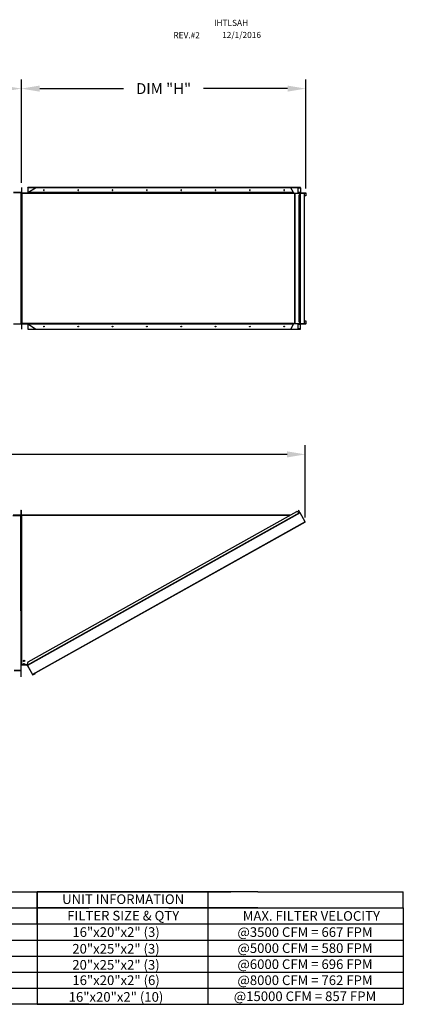
# Model space of a CAD drawing. Units: inches. Extents: x -2 to 272, y -156 to 11.
# Drawn here: x 209 to 272, y -153 to 9 of the extents above; entities that cross this region are included whole.
import ezdxf
from ezdxf.enums import TextEntityAlignment as Align

# ---------------------------------------------------------------- set-up
doc = ezdxf.new("R2010")
doc.units = ezdxf.units.IN
doc.header["$LTSCALE"] = 4
doc.header["$MEASUREMENT"] = 0
doc.dimstyles.new('MOD', dxfattribs={"dimscale": 1.5, "dimtxt": 1.2, "dimasz": 2, "dimexe": 1, "dimexo": 0.5, "dimgap": 1, "dimtad": 0, "dimtih": 1, "dimtoh": 1, "dimdec": 4, "dimzin": 0, "dimdsep": 46, "dimtxsty": 'Standard', "dimcen": 0.09, "dimadec": 0, "dimazin": 0, "dimtfac": 1, "dimtdec": 4, "dimtix": 1, "dimtofl": 0, "dimtmove": 0, "dimatfit": 3, "dimfxl": 0, "dimtolj": 1, "dimtzin": 0, "dimarcsym": 0})

# ---------------------------------------------------------------- blocks, each defined once
blk = doc.blocks.new('*D1')
at = {"color": 0, "lineweight": -2}
for p, q in [((139.45, -68.29), (139.45, -61.21)), ((256, -73.14), (256, -61.21)), ((142.45, -62.71), (191.12, -62.71)), ((253, -62.71), (204.32, -62.71))]:
    blk.add_line(p, q, dxfattribs=at)
at = {"color": 0}
for points in [[(142.45, -62.21), (142.45, -63.21), (139.45, -62.71)], [(253, -62.21), (253, -63.21), (256, -62.71)]]:
    blk.add_solid(points, dxfattribs=at)
at = {"layer": 'Defpoints', "color": 0}
for p in [(256, -62.71), (139.45, -69.04), (256, -73.89)]:
    blk.add_point(p, dxfattribs=at)
at = {"color": 0, "insert": (197.72, -62.71), "char_height": 1.8, "attachment_point": 5}
blk.add_mtext('\\A1;DIM "K"', dxfattribs=at)
blk = doc.blocks.new('*D3')
at = {"color": 0, "lineweight": -2}
for p, q in [((139.45, -12.27), (139.45, -0.91)), ((209.25, -17.96), (209.25, -0.91)), ((142.45, -2.41), (167.75, -2.41)), ((206.25, -2.41), (180.95, -2.41))]:
    blk.add_line(p, q, dxfattribs=at)
at = {"color": 0}
for points in [[(142.45, -1.91), (142.45, -2.91), (139.45, -2.41)], [(206.25, -1.91), (206.25, -2.91), (209.25, -2.41)]]:
    blk.add_solid(points, dxfattribs=at)
at = {"layer": 'Defpoints', "color": 0}
for p in [(209.25, -2.41), (139.45, -13.02), (209.25, -18.71)]:
    blk.add_point(p, dxfattribs=at)
at = {"color": 0, "insert": (174.35, -2.41), "char_height": 1.8, "attachment_point": 5}
blk.add_mtext('\\A1;DIM "G"', dxfattribs=at)
blk = doc.blocks.new('*D8')
at = {"color": 0, "lineweight": -2}
for p, q in [((209.25, -17.96), (209.25, -0.91)), ((256.08, -18.85), (256.08, -0.91)), ((212.25, -2.41), (226.06, -2.41)), ((253.08, -2.41), (239.26, -2.41))]:
    blk.add_line(p, q, dxfattribs=at)
at = {"color": 0}
for points in [[(212.25, -1.91), (212.25, -2.91), (209.25, -2.41)], [(253.08, -1.91), (253.08, -2.91), (256.08, -2.41)]]:
    blk.add_solid(points, dxfattribs=at)
at = {"layer": 'Defpoints', "color": 0}
for p in [(256.08, -2.41), (209.25, -18.71), (256.08, -19.6)]:
    blk.add_point(p, dxfattribs=at)
at = {"color": 0, "insert": (232.66, -2.41), "char_height": 1.8, "attachment_point": 5}
blk.add_mtext('\\A1;DIM "H"', dxfattribs=at)

msp = doc.modelspace()

# ---------------------------------------------------------------- linework, layer by layer
at = {"color": 7, "linetype": 'Continuous'}
for p, q in [((209.2478, -18.71247), (209.2478, -19.55762)), ((209.2478, -18.71247), (209.2792, -18.71247)), ((209.2792, -18.71247), (209.2792, -19.55762)), ((209.31059, -18.88429), (209.2792, -18.88429)), ((209.31059, -19.55762), (209.31059, -18.88429)), ((210.28304, -19.55762), (211.55151, -18.74387)), ((210.28482, -18.74387), (210.28482, -19.55648)), ((210.297, -18.74387), (210.28482, -18.74387)), ((210.29164, -18.74387), (210.29164, -18.71247)), ((210.43637, -18.71247), (210.29164, -18.71247)), ((210.43637, -18.74387), (210.297, -18.74387)), ((254.68245, -18.71247), (210.43637, -18.71247)), ((210.43637, -18.74387), (210.43637, -18.71247)), ((254.68245, -18.74387), (210.43637, -18.74387)), ((212.9087, -19.12687), (212.90493, -19.14857)), ((212.90493, -19.14857), (212.9087, -19.17026)), ((212.91942, -19.10848), (212.9087, -19.12687)), ((212.9087, -19.17026), (212.91942, -19.18865)), ((212.93547, -19.09619), (212.91942, -19.10848)), ((212.91942, -19.18865), (212.93547, -19.20094)), ((212.92027, -19.14857), (212.92404, -19.12687)), ((212.92404, -19.17026), (212.92027, -19.14857)), ((212.92404, -19.12687), (212.93476, -19.10848)), ((212.93476, -19.18865), (212.92404, -19.17026)), ((212.93476, -19.10848), (212.95081, -19.09619)), ((212.95081, -19.20094), (212.93476, -19.18865)), ((212.9544, -19.09187), (212.93547, -19.09619)), ((212.93547, -19.20094), (212.9544, -19.20526)), ((212.95081, -19.09619), (212.96207, -19.09256)), ((212.96207, -19.20457), (212.95081, -19.20094)), ((212.97333, -19.09619), (212.9544, -19.09187)), ((212.9544, -19.20526), (212.97333, -19.20094)), ((212.98938, -19.10848), (212.97333, -19.09619)), ((212.97333, -19.20094), (212.98938, -19.18865)), ((213.00011, -19.12687), (212.98938, -19.10848)), ((212.98938, -19.18865), (213.00011, -19.17026)), ((213.00387, -19.14857), (213.00011, -19.12687)), ((213.00011, -19.17026), (213.00387, -19.14857)), ((218.56183, -19.12687), (218.55806, -19.14857)), ((218.55806, -19.14857), (218.56183, -19.17026)), ((218.57255, -19.10848), (218.56183, -19.12687)), ((218.56183, -19.17026), (218.57255, -19.18865)), ((218.5886, -19.09619), (218.57255, -19.10848)), ((218.57255, -19.18865), (218.5886, -19.20094)), ((218.5734, -19.14857), (218.57716, -19.12687)), ((218.57716, -19.17026), (218.5734, -19.14857)), ((218.57716, -19.12687), (218.58789, -19.10848)), ((218.58789, -19.18865), (218.57716, -19.17026)), ((218.58789, -19.10848), (218.60394, -19.09619)), ((218.60394, -19.20094), (218.58789, -19.18865)), ((218.60753, -19.09187), (218.5886, -19.09619)), ((218.5886, -19.20094), (218.60753, -19.20526)), ((218.60394, -19.09619), (218.6152, -19.09256)), ((218.6152, -19.20457), (218.60394, -19.20094)), ((218.62646, -19.09619), (218.60753, -19.09187)), ((218.60753, -19.20526), (218.62646, -19.20094)), ((218.64251, -19.10848), (218.62646, -19.09619)), ((218.62646, -19.20094), (218.64251, -19.18865)), ((218.65323, -19.12687), (218.64251, -19.10848)), ((218.64251, -19.18865), (218.65323, -19.17026)), ((218.657, -19.14857), (218.65323, -19.12687)), ((218.65323, -19.17026), (218.657, -19.14857)), ((224.21495, -19.12687), (224.21119, -19.14857)), ((224.21119, -19.14857), (224.21495, -19.17026)), ((224.22568, -19.10848), (224.21495, -19.12687)), ((224.21495, -19.17026), (224.22568, -19.18865)), ((224.24173, -19.09619), (224.22568, -19.10848)), ((224.22568, -19.18865), (224.24173, -19.20094)), ((224.22653, -19.14857), (224.23029, -19.12687)), ((224.23029, -19.17026), (224.22653, -19.14857)), ((224.23029, -19.12687), (224.24101, -19.10848)), ((224.24101, -19.18865), (224.23029, -19.17026)), ((224.24101, -19.10848), (224.25706, -19.09619)), ((224.25706, -19.20094), (224.24101, -19.18865)), ((224.26066, -19.09187), (224.24173, -19.09619)), ((224.24173, -19.20094), (224.26066, -19.20526)), ((224.25706, -19.09619), (224.26832, -19.09256)), ((224.26832, -19.20457), (224.25706, -19.20094)), ((224.27959, -19.09619), (224.26066, -19.09187)), ((224.26066, -19.20526), (224.27959, -19.20094)), ((224.29564, -19.10848), (224.27959, -19.09619)), ((224.27959, -19.20094), (224.29564, -19.18865)), ((224.30636, -19.12687), (224.29564, -19.10848)), ((224.29564, -19.18865), (224.30636, -19.17026)), ((224.31013, -19.14857), (224.30636, -19.12687)), ((224.30636, -19.17026), (224.31013, -19.14857)), ((229.86808, -19.12687), (229.86432, -19.14857)), ((229.86432, -19.14857), (229.86808, -19.17026)), ((229.8788, -19.10848), (229.86808, -19.12687)), ((229.86808, -19.17026), (229.8788, -19.18865)), ((229.89485, -19.09619), (229.8788, -19.10848)), ((229.8788, -19.18865), (229.89485, -19.20094)), ((229.87965, -19.14857), (229.88342, -19.12687)), ((229.88342, -19.17026), (229.87965, -19.14857)), ((229.88342, -19.12687), (229.89414, -19.10848)), ((229.89414, -19.18865), (229.88342, -19.17026)), ((229.89414, -19.10848), (229.91019, -19.09619)), ((229.91019, -19.20094), (229.89414, -19.18865)), ((229.91378, -19.09187), (229.89485, -19.09619)), ((229.89485, -19.20094), (229.91378, -19.20526)), ((229.91019, -19.09619), (229.92145, -19.09256)), ((229.92145, -19.20457), (229.91019, -19.20094)), ((229.93271, -19.09619), (229.91378, -19.09187)), ((229.91378, -19.20526), (229.93271, -19.20094)), ((229.94876, -19.10848), (229.93271, -19.09619)), ((229.93271, -19.20094), (229.94876, -19.18865)), ((229.95949, -19.12687), (229.94876, -19.10848)), ((229.94876, -19.18865), (229.95949, -19.17026)), ((229.96325, -19.14857), (229.95949, -19.12687)), ((229.95949, -19.17026), (229.96325, -19.14857)), ((235.52121, -19.12687), (235.51744, -19.14857)), ((235.51744, -19.14857), (235.52121, -19.17026)), ((235.53193, -19.10848), (235.52121, -19.12687)), ((235.52121, -19.17026), (235.53193, -19.18865)), ((235.54798, -19.09619), (235.53193, -19.10848)), ((235.53193, -19.18865), (235.54798, -19.20094)), ((235.53278, -19.14857), (235.53654, -19.12687)), ((235.53654, -19.17026), (235.53278, -19.14857)), ((235.53654, -19.12687), (235.54727, -19.10848)), ((235.54727, -19.18865), (235.53654, -19.17026)), ((235.54727, -19.10848), (235.56332, -19.09619)), ((235.56332, -19.20094), (235.54727, -19.18865)), ((235.56691, -19.09187), (235.54798, -19.09619)), ((235.54798, -19.20094), (235.56691, -19.20526)), ((235.56332, -19.09619), (235.57458, -19.09256)), ((235.57458, -19.20457), (235.56332, -19.20094)), ((235.58584, -19.09619), (235.56691, -19.09187)), ((235.56691, -19.20526), (235.58584, -19.20094)), ((235.60189, -19.10848), (235.58584, -19.09619)), ((235.58584, -19.20094), (235.60189, -19.18865)), ((235.61261, -19.12687), (235.60189, -19.10848)), ((235.60189, -19.18865), (235.61261, -19.17026)), ((235.61638, -19.14857), (235.61261, -19.12687)), ((235.61261, -19.17026), (235.61638, -19.14857)), ((241.17433, -19.12687), (241.17057, -19.14857)), ((241.17057, -19.14857), (241.17433, -19.17026)), ((241.18506, -19.10848), (241.17433, -19.12687)), ((241.17433, -19.17026), (241.18506, -19.18865)), ((241.20111, -19.09619), (241.18506, -19.10848)), ((241.18506, -19.18865), (241.20111, -19.20094)), ((241.18591, -19.14857), (241.18967, -19.12687)), ((241.18967, -19.17026), (241.18591, -19.14857)), ((241.18967, -19.12687), (241.2004, -19.10848)), ((241.2004, -19.18865), (241.18967, -19.17026)), ((241.2004, -19.10848), (241.21644, -19.09619)), ((241.21644, -19.20094), (241.2004, -19.18865)), ((241.22004, -19.09187), (241.20111, -19.09619)), ((241.20111, -19.20094), (241.22004, -19.20526)), ((241.21644, -19.09619), (241.22771, -19.09256)), ((241.22771, -19.20457), (241.21644, -19.20094)), ((241.23897, -19.09619), (241.22004, -19.09187)), ((241.22004, -19.20526), (241.23897, -19.20094)), ((241.25502, -19.10848), (241.23897, -19.09619)), ((241.23897, -19.20094), (241.25502, -19.18865)), ((241.26574, -19.12687), (241.25502, -19.10848)), ((241.25502, -19.18865), (241.26574, -19.17026)), ((241.26951, -19.14857), (241.26574, -19.12687)), ((241.26574, -19.17026), (241.26951, -19.14857)), ((246.82746, -19.12687), (246.8237, -19.14857)), ((246.8237, -19.14857), (246.82746, -19.17026)), ((246.83819, -19.10848), (246.82746, -19.12687)), ((246.82746, -19.17026), (246.83819, -19.18865)), ((246.85423, -19.09619), (246.83819, -19.10848)), ((246.83819, -19.18865), (246.85423, -19.20094)), ((246.83903, -19.14857), (246.8428, -19.12687)), ((246.8428, -19.17026), (246.83903, -19.14857)), ((246.8428, -19.12687), (246.85352, -19.10848)), ((246.85352, -19.18865), (246.8428, -19.17026)), ((246.85352, -19.10848), (246.86957, -19.09619)), ((246.86957, -19.20094), (246.85352, -19.18865)), ((246.87317, -19.09187), (246.85423, -19.09619)), ((246.85423, -19.20094), (246.87317, -19.20526)), ((246.86957, -19.09619), (246.88083, -19.09256)), ((246.88083, -19.20457), (246.86957, -19.20094)), ((246.8921, -19.09619), (246.87317, -19.09187)), ((246.87317, -19.20526), (246.8921, -19.20094)), ((246.90814, -19.10848), (246.8921, -19.09619)), ((246.8921, -19.20094), (246.90814, -19.18865)), ((246.91887, -19.12687), (246.90814, -19.10848)), ((246.90814, -19.18865), (246.91887, -19.17026)), ((246.92263, -19.14857), (246.91887, -19.12687)), ((246.91887, -19.17026), (246.92263, -19.14857)), ((252.48059, -19.12687), (252.47682, -19.14857)), ((252.47682, -19.14857), (252.48059, -19.17026)), ((252.49131, -19.10848), (252.48059, -19.12687)), ((252.48059, -19.17026), (252.49131, -19.18865)), ((252.50736, -19.09619), (252.49131, -19.10848)), ((252.49131, -19.18865), (252.50736, -19.20094)), ((252.49216, -19.14857), (252.49593, -19.12687)), ((252.49593, -19.17026), (252.49216, -19.14857)), ((252.49593, -19.12687), (252.50665, -19.10848)), ((252.50665, -19.18865), (252.49593, -19.17026)), ((252.50665, -19.10848), (252.5227, -19.09619)), ((252.5227, -19.20094), (252.50665, -19.18865)), ((252.52629, -19.09187), (252.50736, -19.09619)), ((252.50736, -19.20094), (252.52629, -19.20526)), ((252.5227, -19.09619), (252.53396, -19.09256)), ((252.53396, -19.20457), (252.5227, -19.20094)), ((252.54522, -19.09619), (252.52629, -19.09187)), ((252.52629, -19.20526), (252.54522, -19.20094)), ((252.56127, -19.10848), (252.54522, -19.09619)), ((252.54522, -19.20094), (252.56127, -19.18865)), ((252.572, -19.12687), (252.56127, -19.10848)), ((252.56127, -19.18865), (252.572, -19.17026)), ((252.57576, -19.14857), (252.572, -19.12687)), ((252.572, -19.17026), (252.57576, -19.14857)), ((253.62173, -18.74387), (254.01921, -19.55762)), ((254.03454, -19.55762), (253.63706, -18.74387)), ((254.68245, -18.74387), (254.68245, -18.71247)), ((255.19306, -18.71247), (254.68245, -18.71247)), ((255.19306, -18.74387), (254.68245, -18.74387)), ((254.80651, -19.64397), (254.80651, -18.74387)), ((254.82696, -19.64397), (254.82696, -18.74387)), ((254.82696, -18.77091), (255.20748, -18.77091)), ((255.19306, -18.74387), (255.19306, -18.71247)), ((255.19306, -18.71247), (255.19428, -18.71247)), ((255.19306, -18.74387), (255.19428, -18.74387)), ((255.19985, -18.7136), (255.19428, -18.71247)), ((255.19428, -18.74387), (255.19428, -18.71247)), ((255.19685, -18.74439), (255.19428, -18.74387)), ((255.19933, -18.74593), (255.19685, -18.74439)), ((255.20162, -18.74843), (255.19933, -18.74593)), ((255.2052, -18.71692), (255.19985, -18.7136)), ((255.20362, -18.75179), (255.20162, -18.74843)), ((255.20526, -18.75589), (255.20362, -18.75179)), ((255.21014, -18.72232), (255.2052, -18.71692)), ((255.20648, -18.76056), (255.20526, -18.75589)), ((255.20723, -18.76564), (255.20648, -18.76056)), ((255.20748, -18.77091), (255.20723, -18.76564)), ((255.22282, -18.77091), (255.20748, -18.77091)), ((255.20748, -18.77091), (255.20748, -19.55762)), ((255.21446, -18.72959), (255.21014, -18.72232)), ((255.21801, -18.73844), (255.21446, -18.72959)), ((255.22065, -18.74855), (255.21801, -18.73844)), ((255.22227, -18.75951), (255.22065, -18.74855)), ((255.22282, -18.77091), (255.22227, -18.75951)), ((255.22282, -18.77091), (255.22282, -19.55762)), ((209.22076, -19.52186), (207.95522, -19.52186)), ((209.22076, -19.58466), (207.95522, -19.58466)), ((209.2478, -19.52186), (209.22076, -19.52186)), ((209.22076, -19.52186), (209.22076, -19.58466)), ((209.22076, -41.21481), (209.22076, -19.58466)), ((209.22076, -19.58466), (209.2478, -19.58466)), ((209.2478, -19.55762), (209.2792, -19.55762)), ((209.2478, -19.58466), (209.2478, -41.21481)), ((209.2478, -19.58466), (209.2792, -19.58466)), ((209.2792, -19.55762), (209.28209, -19.5758)), ((209.31059, -19.55762), (209.2792, -19.55762)), ((209.2792, -19.55764), (209.2792, -19.58466)), ((209.2792, -19.58466), (254.03879, -19.58466)), ((209.2792, -19.58466), (209.2792, -41.21481)), ((209.2792, -19.64309), (254.03879, -19.64309)), ((209.33763, -19.70327), (209.2792, -19.70327)), ((209.28364, -19.72355), (209.2792, -19.73031)), ((209.31059, -19.73031), (209.2792, -19.73031)), ((209.31059, -20.40364), (209.2792, -20.40364)), ((209.28209, -19.5758), (209.28467, -19.5808)), ((209.29631, -19.71679), (209.28364, -19.72355)), ((209.31527, -19.71003), (209.29631, -19.71679)), ((209.31583, -19.57361), (209.30075, -19.58466)), ((209.31059, -19.55762), (209.31583, -19.57361)), ((209.31265, -19.72355), (209.31059, -19.73031)), ((209.31059, -19.73031), (209.31059, -20.40364)), ((209.31059, -40.39583), (209.31059, -20.40364)), ((209.31851, -19.71679), (209.31265, -19.72355)), ((209.33763, -19.70327), (209.31527, -19.71003)), ((209.32728, -19.71003), (209.31851, -19.71679)), ((209.33763, -19.70327), (209.32728, -19.71003)), ((209.35333, -19.58466), (209.33763, -19.58466)), ((209.33763, -19.70327), (209.33763, -41.0962)), ((210.25628, -19.58466), (210.25853, -19.58426)), ((210.25853, -19.58426), (210.26071, -19.58309)), ((210.26071, -19.58309), (210.26276, -19.58118)), ((210.26276, -19.58118), (210.26462, -19.57858)), ((210.26462, -19.57858), (210.26624, -19.57537)), ((210.26624, -19.57537), (210.26757, -19.57164)), ((210.26757, -19.57164), (210.26857, -19.56751)), ((210.26857, -19.56751), (210.26921, -19.56308)), ((210.26921, -19.56308), (210.28304, -19.55762)), ((210.28159, -19.58466), (210.28482, -19.58466)), ((254.01921, -19.55762), (210.28304, -19.55762)), ((254.01249, -19.58426), (254.01025, -19.58466)), ((254.01467, -19.58309), (254.01249, -19.58426)), ((254.01673, -19.58118), (254.01467, -19.58309)), ((254.01859, -19.57858), (254.01673, -19.58118)), ((254.02021, -19.57537), (254.01859, -19.57858)), ((254.01921, -19.55762), (254.02318, -19.56308)), ((254.01921, -19.55762), (254.03454, -19.55762)), ((254.02154, -19.57164), (254.02021, -19.57537)), ((254.02254, -19.56751), (254.02154, -19.57164)), ((254.02318, -19.56308), (254.02254, -19.56751)), ((254.02318, -19.56308), (254.0382, -19.56943)), ((254.03454, -19.55762), (254.0382, -19.56943)), ((254.0382, -19.56943), (254.03555, -19.58466)), ((254.03879, -19.64309), (254.03879, -19.58466)), ((254.03879, -19.64309), (254.03879, -19.64397)), ((254.03879, -19.64397), (254.27907, -19.64397)), ((254.27907, -41.15551), (254.27907, -19.64397)), ((254.29228, -19.64397), (254.27907, -19.64397)), ((254.29228, -19.64397), (254.29228, -41.15551)), ((254.29228, -19.64397), (255.12071, -19.64397)), ((255.20748, -19.55762), (254.82696, -19.55762)), ((254.82696, -19.61606), (255.23603, -19.61606)), ((254.82696, -19.64309), (256.07019, -19.64309)), ((255.13067, -19.64397), (254.94662, -20.02075)), ((254.94662, -20.02075), (254.94662, -40.77872)), ((254.94662, -20.02075), (254.97402, -20.02075)), ((254.97402, -20.02075), (255.15807, -19.64397)), ((254.97402, -20.02075), (254.97402, -40.77872)), ((255.12071, -19.64397), (255.13067, -19.64397)), ((255.12071, -19.64397), (255.12071, -19.66436)), ((255.13067, -19.64397), (255.15807, -19.64397)), ((255.15807, -19.64397), (255.15849, -19.64397)), ((255.15849, -19.64397), (255.15849, -41.15551)), ((255.16594, -19.64397), (255.15849, -19.64397)), ((255.16594, -41.15551), (255.16594, -19.64397)), ((255.86484, -19.7277), (255.16594, -19.7277)), ((255.20748, -19.55762), (255.20803, -19.56902)), ((255.22282, -19.55762), (255.20748, -19.55762)), ((255.20803, -19.56902), (255.20966, -19.57998)), ((255.20966, -19.57998), (255.2123, -19.59009)), ((255.2123, -19.59009), (255.21584, -19.59894)), ((255.21584, -19.59894), (255.22017, -19.60621)), ((255.22017, -19.60621), (255.22511, -19.61161)), ((255.22282, -19.55762), (255.22308, -19.56289)), ((255.22308, -19.56289), (255.22383, -19.56797)), ((255.22383, -19.56797), (255.22505, -19.57264)), ((255.22505, -19.57264), (255.22669, -19.57674)), ((255.22511, -19.61161), (255.23046, -19.61493)), ((255.22669, -19.57674), (255.22869, -19.5801)), ((255.22869, -19.5801), (255.23097, -19.5826)), ((255.23046, -19.61493), (255.23603, -19.61606)), ((255.23097, -19.5826), (255.23345, -19.58414)), ((255.23345, -19.58414), (255.23603, -19.58466)), ((255.23603, -19.61606), (255.23603, -19.58466)), ((255.23603, -19.58466), (256.05698, -19.58466)), ((255.23603, -19.61606), (256.05698, -19.61606)), ((255.86484, -41.18342), (255.86484, -19.7277)), ((256.07019, -20.08529), (255.86484, -20.08529)), ((256.05698, -19.58466), (256.06255, -19.58578)), ((256.05698, -19.61606), (256.05698, -19.58466)), ((256.05698, -19.61606), (256.05956, -19.61658)), ((256.05956, -19.61658), (256.06203, -19.61811)), ((256.06203, -19.61811), (256.06432, -19.62061)), ((256.06255, -19.58578), (256.0679, -19.58911)), ((256.06432, -19.62061), (256.06632, -19.62398)), ((256.06632, -19.62398), (256.06796, -19.62807)), ((256.0679, -19.58911), (256.07284, -19.59451)), ((256.06796, -19.62807), (256.06918, -19.63275)), ((256.06918, -19.63275), (256.06993, -19.63782)), ((256.06993, -19.63782), (256.07019, -19.64309)), ((256.07019, -19.64309), (256.08552, -19.64309)), ((256.07019, -19.64309), (256.07019, -20.08529)), ((256.07019, -20.08529), (256.08552, -20.08529)), ((256.07284, -19.59451), (256.07716, -19.60177)), ((256.07716, -19.60177), (256.08071, -19.61063)), ((256.08071, -19.61063), (256.08335, -19.62073)), ((256.08335, -19.62073), (256.08497, -19.63169)), ((256.08497, -19.63169), (256.08552, -19.64309)), ((256.08552, -19.64309), (256.08552, -20.08529)), ((209.31059, -40.39583), (209.2792, -40.39583)), ((209.31059, -40.39583), (209.31059, -41.06916)), ((209.22076, -41.21481), (207.95522, -41.21481)), ((209.2478, -41.21481), (209.22076, -41.21481)), ((209.2478, -41.21481), (209.2792, -41.21481)), ((209.2478, -41.24185), (209.2478, -42.087)), ((209.2478, -41.24185), (209.2792, -41.24185)), ((209.2478, -42.087), (209.2792, -42.087)), ((209.2792, -41.06916), (209.28364, -41.07592)), ((209.31059, -41.06916), (209.2792, -41.06916)), ((209.2792, -41.0962), (209.33763, -41.0962)), ((254.03879, -41.15638), (209.2792, -41.15638)), ((254.03879, -41.21481), (209.2792, -41.21481)), ((209.28209, -41.22367), (209.2792, -41.24185)), ((209.31059, -41.24185), (209.2792, -41.24185)), ((209.2792, -41.24185), (209.2792, -42.087)), ((209.31059, -41.91518), (209.2792, -41.91518)), ((209.28664, -41.21481), (209.28209, -41.22367)), ((209.28364, -41.07592), (209.29631, -41.08268)), ((209.29631, -41.08268), (209.31527, -41.08944)), ((209.31583, -41.22586), (209.30075, -41.21481)), ((209.31059, -41.06916), (209.31265, -41.07592)), ((209.31583, -41.22586), (209.31059, -41.24185)), ((209.31059, -41.91518), (209.31059, -41.24185)), ((209.31265, -41.07592), (209.31851, -41.08268)), ((209.31527, -41.08944), (209.33763, -41.0962)), ((209.31851, -41.08268), (209.32728, -41.08944)), ((209.32728, -41.08944), (209.33763, -41.0962)), ((209.33763, -41.21481), (209.35333, -41.21481)), ((210.25628, -41.21481), (210.25853, -41.21521)), ((210.25853, -41.21521), (210.26071, -41.21638)), ((210.26071, -41.21638), (210.26276, -41.21829)), ((210.26276, -41.21829), (210.26462, -41.22089)), ((210.26462, -41.22089), (210.26624, -41.2241)), ((210.26624, -41.2241), (210.26757, -41.22783)), ((210.26757, -41.22783), (210.26857, -41.23196)), ((210.26857, -41.23196), (210.26921, -41.23639)), ((210.28304, -41.24185), (210.26921, -41.23639)), ((210.28482, -41.21481), (210.28159, -41.21481)), ((254.01921, -41.24185), (210.28304, -41.24185)), ((211.55151, -42.0556), (210.28304, -41.24185)), ((210.28482, -41.243), (210.28482, -42.0556)), ((210.28482, -42.0556), (210.29558, -42.0556)), ((210.29084, -42.0556), (210.29084, -42.087)), ((210.29084, -42.087), (210.43495, -42.087)), ((210.29558, -42.0556), (210.43495, -42.0556)), ((210.43495, -42.0556), (254.68103, -42.0556)), ((210.43495, -42.0556), (210.43495, -42.087)), ((210.43495, -42.087), (254.68103, -42.087)), ((212.90493, -41.65091), (212.9087, -41.62921)), ((212.9087, -41.6726), (212.90493, -41.65091)), ((212.9087, -41.62921), (212.91942, -41.61082)), ((212.91942, -41.69099), (212.9087, -41.6726)), ((212.91942, -41.61082), (212.93547, -41.59853)), ((212.93547, -41.70328), (212.91942, -41.69099)), ((212.92404, -41.62921), (212.92027, -41.65091)), ((212.92027, -41.65091), (212.92404, -41.6726)), ((212.93476, -41.61082), (212.92404, -41.62921)), ((212.92404, -41.6726), (212.93476, -41.69099)), ((212.95081, -41.59853), (212.93476, -41.61082)), ((212.93476, -41.69099), (212.95081, -41.70328)), ((212.93547, -41.59853), (212.9544, -41.59421)), ((212.9544, -41.7076), (212.93547, -41.70328)), ((212.96207, -41.5949), (212.95081, -41.59853)), ((212.95081, -41.70328), (212.96207, -41.70691)), ((212.9544, -41.59421), (212.97333, -41.59853)), ((212.97333, -41.70328), (212.9544, -41.7076)), ((212.97333, -41.59853), (212.98938, -41.61082)), ((212.98938, -41.69099), (212.97333, -41.70328)), ((212.98938, -41.61082), (213.00011, -41.62921)), ((213.00011, -41.6726), (212.98938, -41.69099)), ((213.00011, -41.62921), (213.00387, -41.65091)), ((213.00387, -41.65091), (213.00011, -41.6726)), ((218.55806, -41.65091), (218.56183, -41.62921)), ((218.56183, -41.6726), (218.55806, -41.65091)), ((218.56183, -41.62921), (218.57255, -41.61082)), ((218.57255, -41.69099), (218.56183, -41.6726)), ((218.57255, -41.61082), (218.5886, -41.59853)), ((218.5886, -41.70328), (218.57255, -41.69099)), ((218.57716, -41.62921), (218.5734, -41.65091)), ((218.5734, -41.65091), (218.57716, -41.6726)), ((218.58789, -41.61082), (218.57716, -41.62921)), ((218.57716, -41.6726), (218.58789, -41.69099)), ((218.60394, -41.59853), (218.58789, -41.61082)), ((218.58789, -41.69099), (218.60394, -41.70328)), ((218.5886, -41.59853), (218.60753, -41.59421)), ((218.60753, -41.7076), (218.5886, -41.70328)), ((218.6152, -41.5949), (218.60394, -41.59853)), ((218.60394, -41.70328), (218.6152, -41.70691)), ((218.60753, -41.59421), (218.62646, -41.59853)), ((218.62646, -41.70328), (218.60753, -41.7076)), ((218.62646, -41.59853), (218.64251, -41.61082)), ((218.64251, -41.69099), (218.62646, -41.70328)), ((218.64251, -41.61082), (218.65323, -41.62921)), ((218.65323, -41.6726), (218.64251, -41.69099)), ((218.65323, -41.62921), (218.657, -41.65091)), ((218.657, -41.65091), (218.65323, -41.6726)), ((224.21119, -41.65091), (224.21495, -41.62921)), ((224.21495, -41.6726), (224.21119, -41.65091)), ((224.21495, -41.62921), (224.22568, -41.61082)), ((224.22568, -41.69099), (224.21495, -41.6726)), ((224.22568, -41.61082), (224.24173, -41.59853)), ((224.24173, -41.70328), (224.22568, -41.69099)), ((224.23029, -41.62921), (224.22653, -41.65091)), ((224.22653, -41.65091), (224.23029, -41.6726)), ((224.24101, -41.61082), (224.23029, -41.62921)), ((224.23029, -41.6726), (224.24101, -41.69099)), ((224.25706, -41.59853), (224.24101, -41.61082)), ((224.24101, -41.69099), (224.25706, -41.70328)), ((224.24173, -41.59853), (224.26066, -41.59421)), ((224.26066, -41.7076), (224.24173, -41.70328)), ((224.26833, -41.5949), (224.25706, -41.59853)), ((224.25706, -41.70328), (224.26833, -41.70691)), ((224.26066, -41.59421), (224.27959, -41.59853)), ((224.27959, -41.70328), (224.26066, -41.7076)), ((224.27959, -41.59853), (224.29564, -41.61082)), ((224.29564, -41.69099), (224.27959, -41.70328)), ((224.29564, -41.61082), (224.30636, -41.62921)), ((224.30636, -41.6726), (224.29564, -41.69099)), ((224.30636, -41.62921), (224.31013, -41.65091)), ((224.31013, -41.65091), (224.30636, -41.6726)), ((229.86432, -41.65091), (229.86808, -41.62921)), ((229.86808, -41.6726), (229.86432, -41.65091)), ((229.86808, -41.62921), (229.8788, -41.61082)), ((229.8788, -41.69099), (229.86808, -41.6726)), ((229.8788, -41.61082), (229.89485, -41.59853)), ((229.89485, -41.70328), (229.8788, -41.69099)), ((229.88342, -41.62921), (229.87965, -41.65091)), ((229.87965, -41.65091), (229.88342, -41.6726)), ((229.89414, -41.61082), (229.88342, -41.62921)), ((229.88342, -41.6726), (229.89414, -41.69099)), ((229.91019, -41.59853), (229.89414, -41.61082)), ((229.89414, -41.69099), (229.91019, -41.70328)), ((229.89485, -41.59853), (229.91378, -41.59421)), ((229.91378, -41.7076), (229.89485, -41.70328)), ((229.92145, -41.5949), (229.91019, -41.59853)), ((229.91019, -41.70328), (229.92145, -41.70691)), ((229.91378, -41.59421), (229.93271, -41.59853)), ((229.93271, -41.70328), (229.91378, -41.7076)), ((229.93271, -41.59853), (229.94876, -41.61082)), ((229.94876, -41.69099), (229.93271, -41.70328)), ((229.94876, -41.61082), (229.95949, -41.62921)), ((229.95949, -41.6726), (229.94876, -41.69099)), ((229.95949, -41.62921), (229.96325, -41.65091)), ((229.96325, -41.65091), (229.95949, -41.6726)), ((235.51744, -41.65091), (235.52121, -41.62921)), ((235.52121, -41.6726), (235.51744, -41.65091)), ((235.52121, -41.62921), (235.53193, -41.61082)), ((235.53193, -41.69099), (235.52121, -41.6726)), ((235.53193, -41.61082), (235.54798, -41.59853)), ((235.54798, -41.70328), (235.53193, -41.69099)), ((235.53654, -41.62921), (235.53278, -41.65091)), ((235.53278, -41.65091), (235.53654, -41.6726)), ((235.54727, -41.61082), (235.53654, -41.62921)), ((235.53654, -41.6726), (235.54727, -41.69099)), ((235.56332, -41.59853), (235.54727, -41.61082)), ((235.54727, -41.69099), (235.56332, -41.70328)), ((235.54798, -41.59853), (235.56691, -41.59421)), ((235.56691, -41.7076), (235.54798, -41.70328)), ((235.57458, -41.5949), (235.56332, -41.59853)), ((235.56332, -41.70328), (235.57458, -41.70691)), ((235.56691, -41.59421), (235.58584, -41.59853)), ((235.58584, -41.70328), (235.56691, -41.7076)), ((235.58584, -41.59853), (235.60189, -41.61082)), ((235.60189, -41.69099), (235.58584, -41.70328)), ((235.60189, -41.61082), (235.61261, -41.62921)), ((235.61261, -41.6726), (235.60189, -41.69099)), ((235.61261, -41.62921), (235.61638, -41.65091)), ((235.61638, -41.65091), (235.61261, -41.6726)), ((241.17057, -41.65091), (241.17433, -41.62921)), ((241.17433, -41.6726), (241.17057, -41.65091)), ((241.17433, -41.62921), (241.18506, -41.61082)), ((241.18506, -41.69099), (241.17433, -41.6726)), ((241.18506, -41.61082), (241.20111, -41.59853)), ((241.20111, -41.70328), (241.18506, -41.69099)), ((241.18967, -41.62921), (241.18591, -41.65091)), ((241.18591, -41.65091), (241.18967, -41.6726)), ((241.2004, -41.61082), (241.18967, -41.62921)), ((241.18967, -41.6726), (241.2004, -41.69099)), ((241.21644, -41.59853), (241.2004, -41.61082)), ((241.2004, -41.69099), (241.21644, -41.70328)), ((241.20111, -41.59853), (241.22004, -41.59421)), ((241.22004, -41.7076), (241.20111, -41.70328)), ((241.22771, -41.5949), (241.21644, -41.59853)), ((241.21644, -41.70328), (241.22771, -41.70691)), ((241.22004, -41.59421), (241.23897, -41.59853)), ((241.23897, -41.70328), (241.22004, -41.7076)), ((241.23897, -41.59853), (241.25502, -41.61082)), ((241.25502, -41.69099), (241.23897, -41.70328)), ((241.25502, -41.61082), (241.26574, -41.62921)), ((241.26574, -41.6726), (241.25502, -41.69099)), ((241.26574, -41.62921), (241.26951, -41.65091)), ((241.26951, -41.65091), (241.26574, -41.6726)), ((246.8237, -41.65091), (246.82746, -41.62921)), ((246.82746, -41.6726), (246.8237, -41.65091)), ((246.82746, -41.62921), (246.83819, -41.61082)), ((246.83819, -41.69099), (246.82746, -41.6726)), ((246.83819, -41.61082), (246.85423, -41.59853)), ((246.85423, -41.70328), (246.83819, -41.69099)), ((246.8428, -41.62921), (246.83903, -41.65091)), ((246.83903, -41.65091), (246.8428, -41.6726)), ((246.85352, -41.61082), (246.8428, -41.62921)), ((246.8428, -41.6726), (246.85352, -41.69099)), ((246.86957, -41.59853), (246.85352, -41.61082)), ((246.85352, -41.69099), (246.86957, -41.70328)), ((246.85423, -41.59853), (246.87317, -41.59421)), ((246.87317, -41.7076), (246.85423, -41.70328)), ((246.88083, -41.5949), (246.86957, -41.59853)), ((246.86957, -41.70328), (246.88083, -41.70691)), ((246.87317, -41.59421), (246.8921, -41.59853)), ((246.8921, -41.70328), (246.87317, -41.7076)), ((246.8921, -41.59853), (246.90814, -41.61082)), ((246.90814, -41.69099), (246.8921, -41.70328)), ((246.90814, -41.61082), (246.91887, -41.62921)), ((246.91887, -41.6726), (246.90814, -41.69099)), ((246.91887, -41.62921), (246.92263, -41.65091)), ((246.92263, -41.65091), (246.91887, -41.6726)), ((252.47682, -41.65091), (252.48059, -41.62921)), ((252.48059, -41.6726), (252.47682, -41.65091)), ((252.48059, -41.62921), (252.49131, -41.61082)), ((252.49131, -41.69099), (252.48059, -41.6726)), ((252.49131, -41.61082), (252.50736, -41.59853)), ((252.50736, -41.70328), (252.49131, -41.69099)), ((252.49593, -41.62921), (252.49216, -41.65091)), ((252.49216, -41.65091), (252.49593, -41.6726)), ((252.50665, -41.61082), (252.49593, -41.62921)), ((252.49593, -41.6726), (252.50665, -41.69099)), ((252.5227, -41.59853), (252.50665, -41.61082)), ((252.50665, -41.69099), (252.5227, -41.70328)), ((252.50736, -41.59853), (252.52629, -41.59421)), ((252.52629, -41.7076), (252.50736, -41.70328)), ((252.53396, -41.5949), (252.5227, -41.59853)), ((252.5227, -41.70328), (252.53396, -41.70691)), ((252.52629, -41.59421), (252.54522, -41.59853)), ((252.54522, -41.70328), (252.52629, -41.7076)), ((252.54522, -41.59853), (252.56127, -41.61082)), ((252.56127, -41.69099), (252.54522, -41.70328)), ((252.56127, -41.61082), (252.572, -41.62921)), ((252.572, -41.6726), (252.56127, -41.69099)), ((252.572, -41.62921), (252.57576, -41.65091)), ((252.57576, -41.65091), (252.572, -41.6726)), ((254.01921, -41.24185), (253.62173, -42.0556)), ((253.63706, -42.0556), (254.03454, -41.24185)), ((254.01249, -41.21521), (254.01025, -41.21481)), ((254.01467, -41.21638), (254.01249, -41.21521)), ((254.01673, -41.21829), (254.01467, -41.21638)), ((254.01859, -41.22089), (254.01673, -41.21829)), ((254.02021, -41.2241), (254.01859, -41.22089)), ((254.02318, -41.23639), (254.01921, -41.24185)), ((254.03454, -41.24185), (254.01921, -41.24185)), ((254.02154, -41.22783), (254.02021, -41.2241)), ((254.02254, -41.23196), (254.02154, -41.22783)), ((254.02318, -41.23639), (254.02254, -41.23196)), ((254.02318, -41.23639), (254.0382, -41.23004)), ((254.0382, -41.23004), (254.03454, -41.24185)), ((254.0382, -41.23004), (254.03555, -41.21481)), ((254.03879, -41.15551), (254.03879, -41.15638)), ((254.03879, -41.15551), (254.27907, -41.15551)), ((254.03879, -41.21481), (254.03879, -41.15638)), ((254.27907, -41.15551), (254.29228, -41.15551)), ((254.29228, -41.15551), (255.12071, -41.15551)), ((254.68103, -42.0556), (254.68103, -42.087)), ((254.68103, -42.0556), (255.19385, -42.0556)), ((254.68103, -42.087), (255.19385, -42.087)), ((254.80651, -42.0556), (254.80651, -41.15551)), ((254.82696, -42.0556), (254.82696, -41.15551)), ((255.05539, -41.18342), (254.82696, -41.18342)), ((254.82696, -41.24185), (255.20748, -41.24185)), ((255.20748, -42.02856), (254.82696, -42.02856)), ((254.94662, -40.77872), (254.97402, -40.77872)), ((254.94662, -40.77872), (255.13067, -41.15551)), ((255.15807, -41.15551), (254.97402, -40.77872)), ((255.05539, -41.18342), (255.05539, -41.15551)), ((255.23603, -41.18342), (255.05539, -41.18342)), ((255.23603, -41.18342), (255.08393, -41.18342)), ((255.12071, -41.13511), (255.12071, -41.15551)), ((255.13067, -41.15551), (255.12071, -41.15551)), ((255.13067, -41.15551), (255.15807, -41.15551)), ((255.15849, -41.15551), (255.15807, -41.15551)), ((255.15849, -41.15551), (255.16594, -41.15551)), ((255.19385, -42.0556), (255.19385, -42.087)), ((255.19428, -42.0556), (255.19385, -42.0556)), ((255.19428, -42.087), (255.19385, -42.087)), ((255.19428, -42.0556), (255.19685, -42.05508)), ((255.19428, -42.0556), (255.19428, -42.087)), ((255.19428, -42.087), (255.19985, -42.08587)), ((255.19685, -42.05508), (255.19933, -42.05354)), ((255.19933, -42.05354), (255.20162, -42.05104)), ((255.19985, -42.08587), (255.2052, -42.08255)), ((255.20162, -42.05104), (255.20362, -42.04768)), ((255.20362, -42.04768), (255.20526, -42.04358)), ((255.2052, -42.08255), (255.21014, -42.07715)), ((255.20526, -42.04358), (255.20648, -42.03891)), ((255.20648, -42.03891), (255.20723, -42.03384)), ((255.20723, -42.03384), (255.20748, -42.02856)), ((255.20803, -41.23045), (255.20748, -41.24185)), ((255.20748, -42.02856), (255.20748, -41.24185)), ((255.22282, -41.24185), (255.20748, -41.24185)), ((255.22282, -42.02856), (255.20748, -42.02856)), ((255.20966, -41.21949), (255.20803, -41.23045)), ((255.2123, -41.20939), (255.20966, -41.21949)), ((255.21014, -42.07715), (255.21446, -42.06988)), ((255.21584, -41.20053), (255.2123, -41.20939)), ((255.21446, -42.06988), (255.21801, -42.06103)), ((255.22017, -41.19326), (255.21584, -41.20053)), ((255.21801, -42.06103), (255.22065, -42.05092)), ((255.22511, -41.18786), (255.22017, -41.19326)), ((255.22065, -42.05092), (255.22227, -42.03996)), ((255.22227, -42.03996), (255.22282, -42.02856)), ((255.22308, -41.23658), (255.22282, -41.24185)), ((255.22282, -42.02856), (255.22282, -41.24185)), ((255.22383, -41.2315), (255.22308, -41.23658)), ((255.22505, -41.22683), (255.22383, -41.2315)), ((255.22669, -41.22273), (255.22505, -41.22683)), ((255.23046, -41.18454), (255.22511, -41.18786)), ((255.22869, -41.21937), (255.22669, -41.22273)), ((255.23097, -41.21687), (255.22869, -41.21937)), ((255.23603, -41.18342), (255.23046, -41.18454)), ((255.23345, -41.21533), (255.23097, -41.21687)), ((255.23603, -41.21481), (255.23345, -41.21533)), ((255.23603, -41.18342), (255.23603, -41.21481)), ((256.05698, -41.18342), (255.23603, -41.18342)), ((256.05698, -41.21481), (255.23603, -41.21481)), ((255.86484, -40.71418), (256.07019, -40.71418)), ((256.07019, -41.15638), (255.86484, -41.15638)), ((256.05956, -41.1829), (256.05698, -41.18342)), ((256.05698, -41.18342), (256.05698, -41.21481)), ((256.06255, -41.21369), (256.05698, -41.21481)), ((256.06203, -41.18136), (256.05956, -41.1829)), ((256.06432, -41.17886), (256.06203, -41.18136)), ((256.0679, -41.21037), (256.06255, -41.21369)), ((256.06632, -41.1755), (256.06432, -41.17886)), ((256.06796, -41.1714), (256.06632, -41.1755)), ((256.07284, -41.20497), (256.0679, -41.21037)), ((256.06918, -41.16672), (256.06796, -41.1714)), ((256.06993, -41.16165), (256.06918, -41.16672)), ((256.07019, -41.15638), (256.06993, -41.16165)), ((256.07019, -40.71418), (256.08552, -40.71418)), ((256.07019, -40.71418), (256.07019, -41.15638)), ((256.07019, -41.15638), (256.08552, -41.15638)), ((256.07716, -41.1977), (256.07284, -41.20497)), ((256.08071, -41.18884), (256.07716, -41.1977)), ((256.08335, -41.17874), (256.08071, -41.18884)), ((256.08497, -41.16778), (256.08335, -41.17874)), ((256.08552, -41.15638), (256.08497, -41.16778)), ((256.08552, -40.71418), (256.08552, -41.15638)), ((207.85455, -72.78301), (209.13578, -72.78301)), ((209.13578, -72.75161), (207.87025, -72.75161)), ((209.13578, -72.78301), (207.87025, -72.78301)), ((209.13578, -72.75161), (209.13578, -72.78301)), ((209.13578, -88.47705), (209.13578, -72.78301)), ((209.13578, -72.78301), (209.16282, -72.78301)), ((209.16282, -71.87943), (209.16282, -72.72457)), ((209.16282, -71.87943), (209.19422, -71.87943)), ((209.16282, -72.72457), (209.19422, -72.72457)), ((209.16282, -88.47705), (209.16282, -72.78301)), ((209.16282, -72.78301), (209.19422, -72.78301)), ((209.19422, -71.87943), (209.19422, -72.72457)), ((209.22562, -72.05125), (209.19422, -72.05125)), ((209.19422, -72.72457), (209.19867, -72.74694)), ((209.22562, -72.72457), (209.19422, -72.72457)), ((253.52263, -72.75161), (209.19422, -72.75161)), ((209.19422, -72.75161), (209.19422, -72.78301)), ((209.20179, -72.75161), (209.19422, -72.75161)), ((209.19422, -98.30223), (209.19422, -72.78301)), ((253.41824, -72.81005), (209.19422, -72.81005)), ((209.26836, -72.85453), (209.19422, -72.85453)), ((209.19712, -72.88375), (209.19422, -72.89727)), ((209.22562, -72.89727), (209.19422, -72.89727)), ((209.20553, -72.87023), (209.19712, -72.88375)), ((209.23085, -72.87023), (209.20553, -72.87023)), ((209.22562, -72.05125), (209.22562, -72.72457)), ((209.22562, -72.72457), (209.22768, -72.73492)), ((209.23085, -72.87023), (209.22562, -72.89727)), ((209.22562, -73.57059), (209.22562, -72.89727)), ((209.22768, -72.73492), (209.23354, -72.74369)), ((209.25266, -72.87023), (209.23085, -72.87023)), ((209.23354, -72.74369), (209.24231, -72.74955)), ((209.24231, -72.74955), (209.25266, -72.75161)), ((209.25266, -72.87023), (209.25266, -97.41871)), ((209.25266, -72.87023), (209.26836, -72.87023)), ((209.26836, -72.87023), (209.26836, -72.85453)), ((210.20709, -97.43165), (255.1093, -72.29622)), ((255.13785, -72.34721), (210.23563, -97.48264)), ((255.15105, -72.3708), (210.24884, -97.50623)), ((210.34998, -96.91886), (254.59606, -72.15073)), ((254.59748, -72.14993), (254.59606, -72.15073)), ((254.59606, -72.15073), (255.10888, -72.29546)), ((255.04479, -72.27617), (254.59748, -72.14993)), ((254.86165, -71.91809), (254.88905, -71.90275)), ((254.86165, -71.91809), (255.04569, -72.24687)), ((255.07309, -72.23153), (254.88905, -71.90275)), ((255.04569, -72.24687), (255.07309, -72.23153)), ((255.04612, -72.24763), (255.04569, -72.24687)), ((255.04612, -72.24763), (255.07352, -72.23229)), ((255.07352, -72.23229), (255.07309, -72.23153)), ((255.10808, -72.29404), (255.07577, -72.28492)), ((255.10808, -72.29404), (255.10888, -72.29546)), ((255.1093, -72.29622), (255.10888, -72.29546)), ((255.1093, -72.29622), (255.13785, -72.34721)), ((255.15105, -72.3708), (255.13785, -72.34721)), ((255.972, -73.83736), (255.15105, -72.3708)), ((209.22562, -73.57059), (209.19422, -73.57059)), ((209.22562, -97.41871), (209.22562, -73.57059)), ((255.972, -73.83736), (211.06979, -98.97279)), ((256.00055, -73.88835), (211.52224, -98.78648)), ((256.00055, -73.88835), (255.972, -73.83736)), ((210.1713, -97.36772), (210.23305, -97.33316)), ((210.1713, -97.36772), (210.18424, -97.39083)), ((210.19806, -97.38373), (210.18424, -97.39083)), ((210.22266, -97.36995), (210.19806, -97.38373)), ((210.2134, -97.41112), (210.19806, -97.38373)), ((210.20587, -97.42947), (210.34998, -96.91886)), ((208.06082, -98.30223), (209.19422, -98.30223)), ((208.06082, -98.33363), (209.19422, -98.33363)), ((209.22562, -97.41871), (209.19422, -97.41871)), ((209.22562, -97.47715), (209.19422, -97.47715)), ((209.19422, -99.38112), (209.19422, -98.30223)), ((209.22562, -97.41871), (209.25266, -97.41871)), ((209.22562, -99.38112), (209.22562, -97.47715)), ((210.19985, -97.41871), (209.25266, -97.41871)), ((209.25266, -97.45011), (209.25266, -97.41871)), ((209.25266, -97.45011), (209.25353, -97.45011)), ((209.25353, -97.41871), (209.25353, -97.45011)), ((210.15353, -97.45011), (209.25353, -97.45011)), ((210.15353, -97.41871), (210.15353, -97.45011)), ((210.15353, -97.45011), (210.16559, -97.45011)), ((210.16559, -97.45011), (210.16559, -97.41871)), ((210.18424, -97.39083), (210.19926, -97.41766)), ((210.18918, -97.46394), (210.21658, -97.4486)), ((210.18918, -97.46394), (211.05773, -99.01552)), ((210.2134, -97.41112), (210.19926, -97.41766)), ((210.19985, -97.41871), (210.2106, -97.41269)), ((210.19985, -97.41871), (210.20587, -97.42947)), ((210.20587, -97.42947), (210.20709, -97.43165)), ((210.23563, -97.48264), (210.20709, -97.43165)), ((210.23563, -97.48264), (210.24884, -97.50623)), ((210.24884, -97.50623), (211.06979, -98.97279)), ((211.05773, -99.01552), (211.08513, -99.00019)), ((211.06979, -98.97279), (211.09834, -99.02378)), ((211.12193, -99.01057), (211.52224, -98.78648)), ((211.12193, -99.01057), (211.13727, -99.03797)), ((211.13727, -99.03797), (211.53758, -98.81388)), ((211.52224, -98.78648), (211.53758, -98.81388)), ((209.22562, -99.38112), (209.19422, -99.38112))]:
    msp.add_line(p, q, dxfattribs=at)
for p, q in [((209.13578, -88.47705), (209.19422, -88.47705)), ((132.1443, -134.82731), (243.74044, -134.82731)), ((211.81569, -134.82731), (211.81569, -153.3434)), ((248.1938, -134.82731), (211.81569, -134.82731)), ((211.81569, -140.11762), (211.81569, -134.82731)), ((211.81569, -134.82731), (211.81569, -137.47246)), ((239.98861, -153.3434), (239.98861, -134.82731)), ((248.1938, -134.82731), (272.14082, -134.82731)), ((272.14082, -137.47246), (272.14082, -134.82731)), ((86.27683, -137.47246), (220.32059, -137.47246)), ((248.1938, -137.47246), (211.81569, -137.47246)), ((211.81569, -137.47246), (211.81569, -140.11762)), ((211.81569, -137.47246), (211.81569, -140.11762)), ((233.49834, -137.47246), (272.14082, -137.47246)), ((269.44457, -137.47246), (272.14082, -137.47246)), ((272.14082, -137.47246), (272.14082, -153.3434)), ((86.27683, -140.11762), (220.32059, -140.11762)), ((211.81569, -140.11762), (269.44457, -140.11762)), ((211.81569, -140.11762), (211.81569, -142.76278)), ((211.81569, -140.11762), (211.81569, -142.76278)), ((269.44457, -140.11762), (272.14082, -140.11762)), ((86.27683, -142.76278), (220.32059, -142.76278)), ((211.81569, -142.76278), (269.44457, -142.76278)), ((269.44457, -142.76278), (272.14082, -142.76278)), ((86.27683, -145.40793), (220.32059, -145.40793)), ((211.80799, -145.40793), (272.14082, -145.40793)), ((86.27683, -148.05309), (220.32059, -148.05309)), ((211.81569, -148.05309), (269.44457, -148.05309)), ((211.81569, -148.05309), (272.14082, -148.05309)), ((86.27683, -150.69824), (220.32059, -150.69824)), ((211.81569, -150.69824), (272.14082, -150.69824)), ((264.31073, -150.69824), (268.03524, -150.69824)), ((220.32059, -153.3434), (86.27683, -153.3434)), ((211.82718, -153.3434), (272.14082, -153.3434))]:
    msp.add_line(p, q)
for centre, radius in [((209.68962, -96.75803), 0.10902), ((209.68962, -97.28134), 0.10902), ((209.68962, -96.75803), 0.05669), ((209.68962, -97.28134), 0.05669)]:
    msp.add_circle(centre, radius, dxfattribs=at)
for centre, radius, start, end in [((209.22076, -19.55762), 0.02704, 270, 0), ((209.22076, -19.55762), 0.05844, 332.4393969, 0), ((209.33763, -19.55762), 0.02704, 216.2483503, 270), ((209.22076, -41.24185), 0.02704, 0, 90), ((209.22076, -41.24185), 0.05844, 0, 27.5606031), ((209.33763, -41.24185), 0.02704, 90, 143.7516497), ((209.13578, -72.72457), 0.05844, 270, 0), ((209.13578, -72.72457), 0.02704, 270, 0), ((255.02253, -72.26083), 0.02704, 322.8342773, 29.2392962), ((255.02253, -72.26083), 0.05844, 335.6613537, 29.2392962), ((209.25266, -97.47715), 0.05844, 90, 180), ((209.25266, -97.47715), 0.02704, 90, 180), ((210.16559, -97.47715), 0.05844, 29.2392962, 90), ((210.16559, -97.47715), 0.02704, 29.2392962, 90), ((211.10872, -98.98698), 0.05844, 209.2392962, 299.2392962)]:
    msp.add_arc(centre, radius, start, end, dxfattribs=at)

# ---------------------------------------------------------------- texts
at = {"color": 7}
for s, p in [('IHTLSAH', (240.97128, 7.92713)), ('REV.#2', (234.26945, 5.89135)), ('12/1/2016', (242.2991, 5.93381))]:
    msp.add_text(s, height=1.005469, dxfattribs=at).set_placement(p)
for s, p in [('UNIT INFORMATION', (226.00471, -136.03383)), ('FILTER SIZE & QTY', (226.01157, -138.75209)), ('MAX. FILTER VELOCITY', (257.0013, -138.79504)), ('16"x20"x2" (3)', (224.83162, -141.45547)), ('@3500 CFM = 667 FPM', (255.94758, -141.45547)), ('20"x25"x2" (3)', (224.82393, -144.20924)), ('@5000 CFM = 580 FPM', (255.94758, -144.10063)), ('20"x25"x2" (3)', (224.82393, -146.8544)), ('@6000 CFM = 696 FPM', (255.94758, -146.74579)), ('16"x20"x2" (6)', (224.83162, -149.39094)), ('@8000 CFM = 762 FPM', (255.94758, -149.39094)), ('16"x20"x2" (10)', (224.82393, -152.14471)), ('@15000 CFM = 857 FPM', (255.94758, -152.0361))]:
    msp.add_text(s, height=1.5870937).set_placement(p, align=Align.MIDDLE_CENTER)

# ---------------------------------------------------------------- dimensions: what is measured, and where the dimension line sits
for base, p1, p2, text, picture, middle in [((209.2478, -2.40911), (139.44922, -13.01534), (209.2478, -18.71247), 'DIM "G"', '*D3', (174.34851, -2.40911)), ((256.00055, -62.70999), (139.44922, -69.04287), (256.00055, -73.88835), 'DIM "K"', '*D1', (197.72489, -62.70999))]:
    dim = msp.add_linear_dim(base=base, p1=p1, p2=p2, text=text, dimstyle='MOD')
    dim.commit()
    dim.dimension.update_dxf_attribs({"geometry": picture, "text_midpoint": middle})
dim = msp.add_linear_dim(base=(256.07716, -2.40911), p1=(209.2478, -18.71247), p2=(256.07716, -19.60177), text='DIM "H"', dimstyle='MOD')
dim.commit()
dim.dimension.update_dxf_attribs({"geometry": '*D8', "text_midpoint": (232.66248, -2.40911), "dimtype": 160})

doc.saveas('drawing.dxf')
